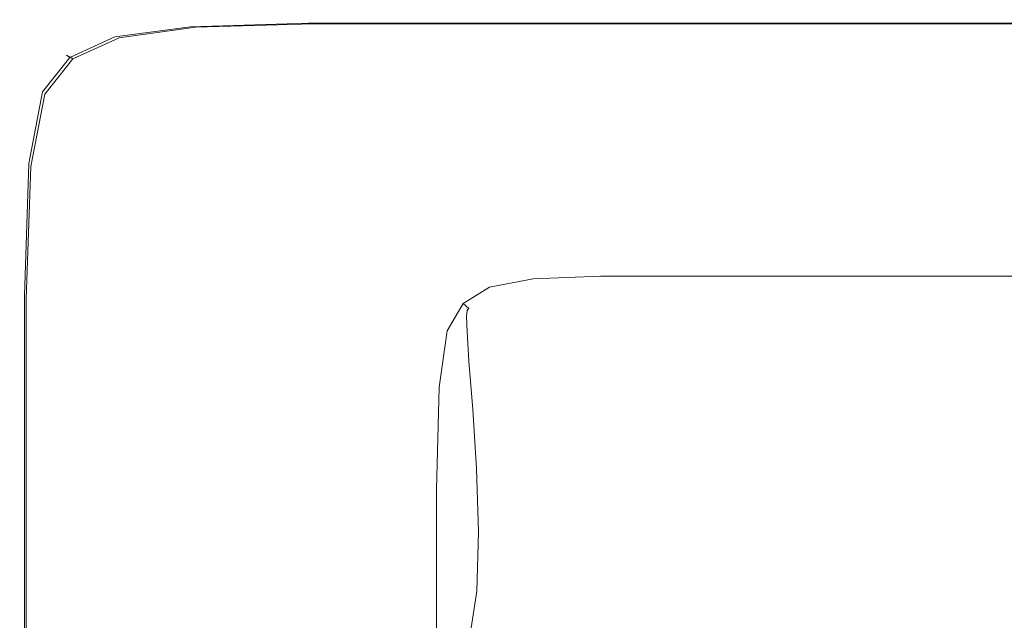
# Model space of a CAD drawing. Extents: x -24 to 66, y -199 to 30.
# Drawn here: x -24 to 1, y 15 to 30 of the extents above; entities that cross this region are included whole.
import ezdxf

# ---------------------------------------------------------------- set-up
doc = ezdxf.new("R2010")
doc.units = 0
doc.header["$LTSCALE"] = 500
doc.header["$MEASUREMENT"] = 0
doc.layers.add('NOVOTERM_CHROM', color=7, linetype='Continuous')

msp = doc.modelspace()

# ---------------------------------------------------------------- linework, layer by layer
at = {"layer": 'NOVOTERM_CHROM', "lineweight": 0}
for points, invisible_edges in [([(-19.502, 29.383, 5.972), (-19.638, 29.484, 5.588), (-21.554, 29.219, 5.588), (-21.405, 29.12, 5.972)], 7), ([(-19.638, 29.484, 5.588), (-19.638, 29.484, 4.98), (-21.554, 29.219, 4.98), (-21.554, 29.219, 5.588)], 15), ([(-19.638, 29.484, 3.054), (-19.638, 29.484, 2.032), (-21.554, 29.219, 2.032), (-21.554, 29.219, 3.054)], 15), ([(-19.638, 29.484, 2.032), (-19.638, 29.484, 1.168), (-21.554, 29.219, 1.168), (-21.554, 29.219, 2.032)], 15), ([(-19.638, 29.484, 3.054), (-21.554, 29.219, 3.054), (-21.554, 29.219, 4.086), (-19.638, 29.484, 4.086)], 15), ([(-19.638, 29.484, 4.086), (-21.554, 29.219, 4.086), (-21.554, 29.219, 4.98), (-19.638, 29.484, 4.98)], 15), ([(-19.627, 29.398, 0.285), (-21.509, 29.141, 0.287), (-21.554, 29.219, 0.609), (-19.638, 29.484, 0.609)], 15), ([(-19.638, 29.484, 0.609), (-21.554, 29.219, 0.609), (-21.554, 29.219, 1.168), (-19.638, 29.484, 1.168)], 15), ([(-19.502, 29.383, 5.972), (-16.568, 29.471, 5.972), (-16.684, 29.572, 5.588), (-19.638, 29.484, 5.588)], 15), ([(-19.638, 29.484, 5.588), (-16.684, 29.572, 5.588), (-16.684, 29.572, 4.98), (-19.638, 29.484, 4.98)], 15), ([(-19.638, 29.484, 3.054), (-19.638, 29.484, 4.086), (-16.684, 29.572, 4.086), (-16.684, 29.572, 3.054)], 15), ([(-19.638, 29.484, 4.086), (-19.638, 29.484, 4.98), (-16.684, 29.572, 4.98), (-16.684, 29.572, 4.086)], 15), ([(-19.638, 29.484, 3.054), (-16.684, 29.572, 3.054), (-16.684, 29.572, 2.032), (-19.638, 29.484, 2.032)], 15), ([(-19.638, 29.484, 2.032), (-16.684, 29.572, 2.032), (-16.684, 29.572, 1.168), (-19.638, 29.484, 1.168)], 15), ([(-19.627, 29.398, 0.285), (-19.638, 29.484, 0.609), (-16.684, 29.572, 0.609), (-16.684, 29.484, 0.285)], 7), ([(-19.638, 29.484, 0.609), (-19.638, 29.484, 1.168), (-16.684, 29.572, 1.168), (-16.684, 29.572, 0.609)], 15), ([(-19.627, 29.398, 0.285), (-16.684, 29.484, 0.285), (-16.684, 29.219, 0.126), (-19.593, 29.141, 0.128)], 15), ([(-19.502, 29.383, 5.972), (-19.093, 29.082, 6.191), (-16.22, 29.169, 6.191), (-16.568, 29.471, 5.972)], 7), ([(-16.568, 29.471, 5.972), (-12.318, 29.471, 5.972), (-12.405, 29.572, 5.588), (-16.684, 29.572, 5.588)], 15), ([(-16.684, 29.572, 5.588), (-12.405, 29.572, 5.588), (-12.405, 29.572, 4.98), (-16.684, 29.572, 4.98)], 15), ([(-16.684, 29.572, 3.054), (-16.684, 29.572, 4.086), (-12.405, 29.572, 4.086), (-12.405, 29.572, 3.054)], 15), ([(-16.684, 29.572, 4.086), (-16.684, 29.572, 4.98), (-12.405, 29.572, 4.98), (-12.405, 29.572, 4.086)], 15), ([(-16.684, 29.572, 3.054), (-12.405, 29.572, 3.054), (-12.405, 29.572, 2.032), (-16.684, 29.572, 2.032)], 15), ([(-16.684, 29.572, 2.032), (-12.405, 29.572, 2.032), (-12.405, 29.572, 1.168), (-16.684, 29.572, 1.168)], 15), ([(-16.684, 29.484, 0.285), (-16.684, 29.572, 0.609), (-12.405, 29.572, 0.609), (-12.405, 29.484, 0.285)], 7), ([(-16.684, 29.572, 0.609), (-16.684, 29.572, 1.168), (-12.405, 29.572, 1.168), (-12.405, 29.572, 0.609)], 15), ([(-16.684, 29.484, 0.285), (-12.405, 29.484, 0.285), (-12.405, 29.219, 0.126), (-16.684, 29.219, 0.126)], 15), ([(-16.568, 29.471, 5.972), (-16.22, 29.169, 6.191), (-12.059, 29.169, 6.191), (-12.318, 29.471, 5.972)], 7), ([(-6.515, 29.484, 0.285), (-12.405, 29.484, 0.285), (-12.405, 29.572, 0.609), (-6.515, 29.572, 0.609)], 15), ([(-6.515, 29.572, 0.609), (-12.405, 29.572, 0.609), (-12.405, 29.572, 1.168), (-6.515, 29.572, 1.168)], 15), ([(-6.515, 29.572, 3.054), (-6.515, 29.572, 2.032), (-12.405, 29.572, 2.032), (-12.405, 29.572, 3.054)], 15), ([(-6.515, 29.572, 2.032), (-6.515, 29.572, 1.168), (-12.405, 29.572, 1.168), (-12.405, 29.572, 2.032)], 15), ([(-6.515, 29.572, 3.054), (-12.405, 29.572, 3.054), (-12.405, 29.572, 4.086), (-6.515, 29.572, 4.086)], 15), ([(-6.515, 29.572, 4.086), (-12.405, 29.572, 4.086), (-12.405, 29.572, 4.98), (-6.515, 29.572, 4.98)], 15), ([(-6.469, 29.471, 5.972), (-6.515, 29.572, 5.588), (-12.405, 29.572, 5.588), (-12.318, 29.471, 5.972)], 7), ([(-6.515, 29.572, 5.588), (-6.515, 29.572, 4.98), (-12.405, 29.572, 4.98), (-12.405, 29.572, 5.588)], 15), ([(-6.515, 29.484, 0.285), (-6.515, 29.219, 0.126), (-12.405, 29.219, 0.126), (-12.405, 29.484, 0.285)], 7), ([(-6.469, 29.471, 5.972), (-12.318, 29.471, 5.972), (-12.059, 29.169, 6.191), (-6.332, 29.169, 6.191)], 15), ([(0.179, 29.484, 0.285), (-6.515, 29.484, 0.285), (-6.515, 29.572, 0.609), (0.179, 29.572, 0.609)], 15), ([(0.179, 29.572, 0.609), (-6.515, 29.572, 0.609), (-6.515, 29.572, 1.168), (0.179, 29.572, 1.168)], 15), ([(0.179, 29.572, 3.054), (0.179, 29.572, 2.032), (-6.515, 29.572, 2.032), (-6.515, 29.572, 3.054)], 15), ([(0.179, 29.572, 2.032), (0.179, 29.572, 1.168), (-6.515, 29.572, 1.168), (-6.515, 29.572, 2.032)], 15), ([(0.179, 29.572, 3.054), (-6.515, 29.572, 3.054), (-6.515, 29.572, 4.086), (0.179, 29.572, 4.086)], 15), ([(0.179, 29.572, 4.086), (-6.515, 29.572, 4.086), (-6.515, 29.572, 4.98), (0.179, 29.572, 4.98)], 15), ([(0.178, 29.471, 5.972), (0.179, 29.572, 5.588), (-6.515, 29.572, 5.588), (-6.469, 29.471, 5.972)], 7), ([(0.179, 29.572, 5.588), (0.179, 29.572, 4.98), (-6.515, 29.572, 4.98), (-6.515, 29.572, 5.588)], 15), ([(0.179, 29.484, 0.285), (0.179, 29.219, 0.126), (-6.515, 29.219, 0.126), (-6.515, 29.484, 0.285)], 7), ([(0.178, 29.471, 5.972), (-6.469, 29.471, 5.972), (-6.332, 29.169, 6.191), (0.178, 29.169, 6.191)], 15), ([(0.178, 29.471, 5.972), (6.823, 29.471, 5.972), (6.87, 29.572, 5.588), (0.179, 29.572, 5.588)], 15), ([(0.178, 29.471, 5.972), (0.178, 29.169, 6.191), (6.684, 29.169, 6.191), (6.823, 29.471, 5.972)], 7), ([(0.179, 29.484, 0.285), (0.179, 29.572, 0.609), (6.87, 29.572, 0.609), (6.87, 29.484, 0.285)], 7), ([(0.179, 29.572, 0.609), (0.179, 29.572, 1.168), (6.87, 29.572, 1.168), (6.87, 29.572, 0.609)], 15), ([(0.179, 29.572, 3.054), (0.179, 29.572, 4.086), (6.87, 29.572, 4.086), (6.87, 29.572, 3.054)], 15), ([(0.179, 29.572, 4.086), (0.179, 29.572, 4.98), (6.87, 29.572, 4.98), (6.87, 29.572, 4.086)], 15), ([(0.179, 29.572, 3.054), (6.87, 29.572, 3.054), (6.87, 29.572, 2.032), (0.179, 29.572, 2.032)], 15), ([(0.179, 29.572, 2.032), (6.87, 29.572, 2.032), (6.87, 29.572, 1.168), (0.179, 29.572, 1.168)], 15), ([(0.179, 29.572, 5.588), (6.87, 29.572, 5.588), (6.87, 29.572, 4.98), (0.179, 29.572, 4.98)], 15), ([(0.179, 29.484, 0.285), (6.87, 29.484, 0.285), (6.87, 29.219, 0.126), (0.179, 29.219, 0.126)], 15), ([(-21.405, 29.12, 5.972), (-21.554, 29.219, 5.588), (-22.718, 28.689, 5.588), (-22.561, 28.592, 5.972)], 7), ([(-21.554, 29.219, 5.588), (-21.554, 29.219, 4.98), (-22.718, 28.689, 4.98), (-22.718, 28.689, 5.588)], 15), ([(-21.554, 29.219, 3.054), (-21.554, 29.219, 2.032), (-22.718, 28.689, 2.032), (-22.718, 28.689, 3.054)], 15), ([(-21.554, 29.219, 2.032), (-21.554, 29.219, 1.168), (-22.718, 28.689, 1.168), (-22.718, 28.689, 2.032)], 15), ([(-21.554, 29.219, 3.054), (-22.718, 28.689, 3.054), (-22.718, 28.689, 4.086), (-21.554, 29.219, 4.086)], 15), ([(-21.554, 29.219, 4.086), (-22.718, 28.689, 4.086), (-22.718, 28.689, 4.98), (-21.554, 29.219, 4.98)], 15), ([(-21.509, 29.141, 0.287), (-22.636, 28.627, 0.289), (-22.718, 28.689, 0.609), (-21.554, 29.219, 0.609)], 15), ([(-21.554, 29.219, 0.609), (-22.718, 28.689, 0.609), (-22.718, 28.689, 1.168), (-21.554, 29.219, 1.168)], 15), ([(-19.627, 29.398, 0.285), (-19.593, 29.141, 0.128), (-21.373, 28.905, 0.136), (-21.509, 29.141, 0.287)], 7), ([(-19.502, 29.383, 5.972), (-21.405, 29.12, 5.972), (-20.956, 28.821, 6.191), (-19.093, 29.082, 6.191)], 15), ([(-19.593, 29.141, 0.128), (-16.684, 29.219, 0.126), (-16.684, 28.689, 0.062), (-19.57, 28.627, 0.067)], 15), ([(-16.684, 29.219, 0.126), (-12.405, 29.219, 0.126), (-12.405, 28.689, 0.062), (-16.684, 28.689, 0.062)], 15), ([(-6.515, 29.219, 0.126), (-6.515, 28.689, 0.062), (-12.405, 28.689, 0.062), (-12.405, 29.219, 0.126)], 15), ([(0.179, 29.219, 0.126), (0.179, 28.689, 0.062), (-6.515, 28.689, 0.062), (-6.515, 29.219, 0.126)], 15), ([(0.179, 29.219, 0.126), (6.87, 29.219, 0.126), (6.87, 28.689, 0.062), (0.179, 28.689, 0.062)], 15), ([(-21.509, 29.141, 0.287), (-21.373, 28.905, 0.136), (-22.388, 28.439, 0.141), (-22.636, 28.627, 0.289)], 7), ([(-21.405, 29.12, 5.972), (-22.561, 28.592, 5.972), (-22.088, 28.299, 6.191), (-20.956, 28.821, 6.191)], 15), ([(-19.593, 29.141, 0.128), (-19.57, 28.627, 0.067), (-21.283, 28.439, 0.08), (-21.373, 28.905, 0.136)], 15), ([(-19.093, 29.082, 6.191), (-20.956, 28.821, 6.191), (-20.058, 28.224, 6.304), (-18.274, 28.48, 6.304)], 15), ([(-19.093, 29.082, 6.191), (-18.274, 28.48, 6.304), (-15.524, 28.565, 6.304), (-16.22, 29.169, 6.191)], 15), ([(-16.22, 29.169, 6.191), (-15.524, 28.565, 6.304), (-11.54, 28.565, 6.304), (-12.059, 29.169, 6.191)], 15), ([(-6.332, 29.169, 6.191), (-12.059, 29.169, 6.191), (-11.54, 28.565, 6.304), (-6.056, 28.565, 6.304)], 15), ([(0.178, 29.169, 6.191), (-6.332, 29.169, 6.191), (-6.056, 28.565, 6.304), (0.176, 28.565, 6.304)], 15), ([(0.178, 29.169, 6.191), (0.176, 28.565, 6.304), (6.406, 28.565, 6.304), (6.684, 29.169, 6.191)], 15), ([(-21.373, 28.905, 0.136), (-21.283, 28.439, 0.08), (-22.054, 28.186, 0.099), (-22.388, 28.439, 0.141)], 15), ([(-20.956, 28.821, 6.191), (-22.088, 28.299, 6.191), (-21.142, 27.713, 6.304), (-20.058, 28.224, 6.304)], 15), ([(-23.254, 27.712, 5.972), (-22.561, 28.592, 5.972), (-22.718, 28.689, 5.588), (-23.417, 27.806, 5.588)], 13), ([(-23.417, 27.806, 5.588), (-22.718, 28.689, 5.588), (-22.718, 28.689, 4.98), (-23.417, 27.806, 4.98)], 13), ([(-23.417, 27.806, 3.054), (-23.417, 27.806, 4.086), (-22.718, 28.689, 4.086), (-22.718, 28.689, 3.054)], 11), ([(-23.417, 27.806, 4.086), (-23.417, 27.806, 4.98), (-22.718, 28.689, 4.98), (-22.718, 28.689, 4.086)], 11), ([(-23.417, 27.806, 3.054), (-22.718, 28.689, 3.054), (-22.718, 28.689, 2.032), (-23.417, 27.806, 2.032)], 13), ([(-23.417, 27.806, 2.032), (-22.718, 28.689, 2.032), (-22.718, 28.689, 1.168), (-23.417, 27.806, 1.168)], 13), ([(-23.313, 27.772, 0.287), (-23.417, 27.806, 0.609), (-22.718, 28.689, 0.609), (-22.636, 28.627, 0.289)], 3), ([(-23.417, 27.806, 0.609), (-23.417, 27.806, 1.168), (-22.718, 28.689, 1.168), (-22.718, 28.689, 0.609)], 11), ([(-23.313, 27.772, 0.287), (-22.636, 28.627, 0.289), (-22.388, 28.439, 0.141), (-23.003, 27.669, 0.136)], 15), ([(-23.254, 27.712, 5.972), (-22.767, 27.429, 6.191), (-22.088, 28.299, 6.191), (-22.561, 28.592, 5.972)], 7), ([(-19.593, 27.772, 0.03), (-21.373, 27.669, 0.047), (-21.283, 28.439, 0.08), (-19.57, 28.627, 0.067)], 15), ([(-16.911, 27.475, 6.372), (-18.274, 28.48, 6.304), (-20.058, 28.224, 6.304), (-18.563, 27.229, 6.372)], 15), ([(-19.593, 27.772, 0.03), (-19.57, 28.627, 0.067), (-16.684, 28.689, 0.062), (-16.684, 27.806, 0.024)], 15), ([(-16.911, 27.475, 6.372), (-14.364, 27.557, 6.372), (-15.524, 28.565, 6.304), (-18.274, 28.48, 6.304)], 15), ([(-16.684, 27.806, 0.024), (-16.684, 28.689, 0.062), (-12.405, 28.689, 0.062), (-12.405, 27.806, 0.024)], 15), ([(-14.364, 27.557, 6.372), (-10.675, 27.557, 6.372), (-11.54, 28.565, 6.304), (-15.524, 28.565, 6.304)], 15), ([(-6.515, 27.806, 0.024), (-12.405, 27.806, 0.024), (-12.405, 28.689, 0.062), (-6.515, 28.689, 0.062)], 15), ([(-5.598, 27.557, 6.372), (-6.056, 28.565, 6.304), (-11.54, 28.565, 6.304), (-10.675, 27.557, 6.372)], 15), ([(0.179, 27.806, 0.024), (-6.515, 27.806, 0.024), (-6.515, 28.689, 0.062), (0.179, 28.689, 0.062)], 15), ([(0.173, 27.557, 6.372), (0.176, 28.565, 6.304), (-6.056, 28.565, 6.304), (-5.598, 27.557, 6.372)], 15), ([(0.173, 27.557, 6.372), (5.941, 27.557, 6.372), (6.406, 28.565, 6.304), (0.176, 28.565, 6.304)], 15), ([(0.179, 27.806, 0.024), (0.179, 28.689, 0.062), (6.87, 28.689, 0.062), (6.87, 27.806, 0.024)], 15), ([(-23.003, 27.669, 0.136), (-22.388, 28.439, 0.141), (-22.054, 28.186, 0.099), (-22.388, 27.6, 0.08)], 15), ([(-22.767, 27.429, 6.191), (-21.793, 26.862, 6.304), (-21.142, 27.713, 6.304), (-22.088, 28.299, 6.191)], 15), ([(-21.373, 27.669, 0.047), (-22.388, 27.6, 0.08), (-22.054, 28.186, 0.099), (-21.283, 28.439, 0.08)], 15), ([(-18.563, 27.229, 6.372), (-20.058, 28.224, 6.304), (-21.142, 27.713, 6.304), (-19.566, 26.737, 6.372)], 15), ([(-23.601, 25.91, 5.972), (-23.254, 27.712, 5.972), (-23.417, 27.806, 5.588), (-23.766, 25.998, 5.588)], 15), ([(-23.766, 25.998, 5.588), (-23.417, 27.806, 5.588), (-23.417, 27.806, 4.98), (-23.766, 25.998, 4.98)], 15), ([(-23.766, 25.998, 3.054), (-23.766, 25.998, 4.086), (-23.417, 27.806, 4.086), (-23.417, 27.806, 3.054)], 15), ([(-23.766, 25.998, 4.086), (-23.766, 25.998, 4.98), (-23.417, 27.806, 4.98), (-23.417, 27.806, 4.086)], 15), ([(-23.766, 25.998, 3.054), (-23.417, 27.806, 3.054), (-23.417, 27.806, 2.032), (-23.766, 25.998, 2.032)], 15), ([(-23.766, 25.998, 2.032), (-23.417, 27.806, 2.032), (-23.417, 27.806, 1.168), (-23.766, 25.998, 1.168)], 15), ([(-23.653, 25.989, 0.285), (-23.766, 25.998, 0.609), (-23.417, 27.806, 0.609), (-23.313, 27.772, 0.287)], 7), ([(-23.766, 25.998, 0.609), (-23.766, 25.998, 1.168), (-23.417, 27.806, 1.168), (-23.417, 27.806, 0.609)], 15), ([(-23.653, 25.989, 0.285), (-23.313, 27.772, 0.287), (-23.003, 27.669, 0.136), (-23.313, 25.964, 0.128)], 15), ([(-19.627, 25.989, 0.011), (-21.509, 25.964, 0.03), (-21.373, 27.669, 0.047), (-19.593, 27.772, 0.03)], 15), ([(-19.627, 25.989, 0.011), (-19.593, 27.772, 0.03), (-16.684, 27.806, 0.024), (-16.684, 25.998, 0.005)], 15), ([(-16.684, 25.998, 0.005), (-16.684, 27.806, 0.024), (-12.405, 27.806, 0.024), (-12.405, 25.998, 0.005)], 15), ([(-6.515, 25.998, 0.005), (-12.405, 25.998, 0.005), (-12.405, 27.806, 0.024), (-6.515, 27.806, 0.024)], 15), ([(0.179, 25.998, 0.005), (-6.515, 25.998, 0.005), (-6.515, 27.806, 0.024), (0.179, 27.806, 0.024)], 15), ([(0.179, 25.998, 0.005), (0.179, 27.806, 0.024), (6.87, 27.806, 0.024), (6.87, 25.998, 0.005)], 15), ([(-23.601, 25.91, 5.972), (-23.107, 25.646, 6.191), (-22.767, 27.429, 6.191), (-23.254, 27.712, 5.972)], 7), ([(-23.313, 25.964, 0.128), (-23.003, 27.669, 0.136), (-22.388, 27.6, 0.08), (-22.636, 25.946, 0.067)], 15), ([(-21.509, 25.964, 0.03), (-22.636, 25.946, 0.067), (-22.388, 27.6, 0.08), (-21.373, 27.669, 0.047)], 15), ([(-20.168, 25.918, 6.372), (-19.566, 26.737, 6.372), (-21.142, 27.713, 6.304), (-21.793, 26.862, 6.304)], 15), ([(-15.276, 26.269, 6.424), (-12.973, 26.347, 6.424), (-14.364, 27.557, 6.372), (-16.911, 27.475, 6.372)], 15), ([(-12.973, 26.347, 6.424), (-9.638, 26.347, 6.424), (-10.675, 27.557, 6.372), (-14.364, 27.557, 6.372)], 15), ([(-5.048, 26.347, 6.424), (-5.598, 27.557, 6.372), (-10.675, 27.557, 6.372), (-9.638, 26.347, 6.424)], 15), ([(0.17, 26.347, 6.424), (0.173, 27.557, 6.372), (-5.598, 27.557, 6.372), (-5.048, 26.347, 6.424)], 15), ([(0.17, 26.347, 6.424), (5.385, 26.347, 6.424), (5.941, 27.557, 6.372), (0.173, 27.557, 6.372)], 15), ([(-23.107, 25.646, 6.191), (-22.118, 25.118, 6.304), (-21.793, 26.862, 6.304), (-22.767, 27.429, 6.191)], 15), ([(-15.276, 26.269, 6.424), (-16.911, 27.475, 6.372), (-18.563, 27.229, 6.372), (-16.769, 26.034, 6.424)], 15), ([(-16.769, 26.034, 6.424), (-18.563, 27.229, 6.372), (-19.566, 26.737, 6.372), (-17.676, 25.565, 6.424)], 15), ([(-20.469, 24.238, 6.372), (-20.168, 25.918, 6.372), (-21.793, 26.862, 6.304), (-22.118, 25.118, 6.304)], 15), ([(-18.221, 24.783, 6.424), (-17.676, 25.565, 6.424), (-19.566, 26.737, 6.372), (-20.168, 25.918, 6.372)], 15), ([(-15.276, 26.269, 6.424), (-16.769, 26.034, 6.424), (-14.977, 24.836, 6.489), (-13.642, 25.059, 6.489)], 15), ([(-15.276, 26.269, 6.424), (-13.642, 25.059, 6.489), (-11.584, 25.134, 6.489), (-12.973, 26.347, 6.424)], 15), ([(-12.973, 26.347, 6.424), (-11.584, 25.134, 6.489), (-8.602, 25.134, 6.489), (-9.638, 26.347, 6.424)], 15), ([(-5.048, 26.347, 6.424), (-9.638, 26.347, 6.424), (-8.602, 25.134, 6.489), (-4.498, 25.134, 6.489)], 15), ([(0.17, 26.347, 6.424), (-5.048, 26.347, 6.424), (-4.498, 25.134, 6.489), (0.166, 25.134, 6.489)], 15), ([(0.17, 26.347, 6.424), (0.166, 25.134, 6.489), (4.829, 25.134, 6.489), (5.385, 26.347, 6.424)], 15), ([(-16.769, 26.034, 6.424), (-17.676, 25.565, 6.424), (-15.788, 24.39, 6.489), (-14.977, 24.836, 6.489)], 15), ([(-23.601, 25.91, 5.972), (-23.766, 25.998, 5.588), (-23.882, 22.692, 5.588), (-23.717, 22.615, 5.972)], 7), ([(-23.766, 25.998, 5.588), (-23.766, 25.998, 4.98), (-23.882, 22.692, 4.98), (-23.882, 22.692, 5.588)], 15), ([(-23.766, 25.998, 3.054), (-23.766, 25.998, 2.032), (-23.882, 22.692, 2.032), (-23.882, 22.692, 3.054)], 15), ([(-23.766, 25.998, 2.032), (-23.766, 25.998, 1.168), (-23.882, 22.692, 1.168), (-23.882, 22.692, 2.032)], 15), ([(-23.766, 25.998, 3.054), (-23.882, 22.692, 3.054), (-23.882, 22.692, 4.086), (-23.766, 25.998, 4.086)], 15), ([(-23.766, 25.998, 4.086), (-23.882, 22.692, 4.086), (-23.882, 22.692, 4.98), (-23.766, 25.998, 4.98)], 15), ([(-23.653, 25.989, 0.285), (-23.766, 22.692, 0.285), (-23.882, 22.692, 0.609), (-23.766, 25.998, 0.609)], 15), ([(-23.766, 25.998, 0.609), (-23.882, 22.692, 0.609), (-23.882, 22.692, 1.168), (-23.766, 25.998, 1.168)], 15), ([(-23.653, 25.989, 0.285), (-23.313, 25.964, 0.128), (-23.417, 22.692, 0.126), (-23.766, 22.692, 0.285)], 7), ([(-23.601, 25.91, 5.972), (-23.717, 22.615, 5.972), (-23.22, 22.387, 6.191), (-23.107, 25.646, 6.191)], 15), ([(-23.313, 25.964, 0.128), (-22.636, 25.946, 0.067), (-22.718, 22.692, 0.062), (-23.417, 22.692, 0.126)], 15), ([(-21.509, 25.964, 0.03), (-21.554, 22.692, 0.024), (-22.718, 22.692, 0.062), (-22.636, 25.946, 0.067)], 15), ([(-19.627, 25.989, 0.011), (-19.638, 22.692, 0.005), (-21.554, 22.692, 0.024), (-21.509, 25.964, 0.03)], 15), ([(-18.493, 23.181, 6.424), (-18.221, 24.783, 6.424), (-20.168, 25.918, 6.372), (-20.469, 24.238, 6.372)], 15), ([(-19.627, 25.989, 0.011), (-16.684, 25.998, 0.005), (-16.684, 22.692, -0.001), (-19.638, 22.692, 0.005)], 15), ([(-16.684, 25.998, 0.005), (-12.405, 25.998, 0.005), (-12.405, 22.692, -0.001), (-16.684, 22.692, -0.001)], 15), ([(-6.515, 25.998, 0.005), (-6.515, 22.692, -0.001), (-12.405, 22.692, -0.001), (-12.405, 25.998, 0.005)], 15), ([(0.179, 25.998, 0.005), (0.179, 22.692, -0.001), (-6.515, 22.692, -0.001), (-6.515, 25.998, 0.005)], 15), ([(0.179, 25.998, 0.005), (6.87, 25.998, 0.005), (6.87, 22.692, -0.001), (0.179, 22.692, -0.001)], 15), ([(-23.107, 25.646, 6.191), (-23.22, 22.387, 6.191), (-22.226, 21.93, 6.304), (-22.118, 25.118, 6.304)], 15), ([(-18.221, 24.783, 6.424), (-16.275, 23.645, 6.489), (-15.788, 24.39, 6.489), (-17.676, 25.565, 6.424)], 15), ([(-20.469, 24.238, 6.372), (-22.118, 25.118, 6.304), (-22.226, 21.93, 6.304), (-20.57, 21.168, 6.372)], 15), ([(-13.642, 25.059, 6.489), (-14.977, 24.836, 6.489), (-13.488, 23.832, 6.598), (-12.284, 24.046, 6.598)], 15), ([(-13.642, 25.059, 6.489), (-12.284, 24.046, 6.598), (-10.429, 24.117, 6.598), (-11.584, 25.134, 6.489)], 15), ([(-11.584, 25.134, 6.489), (-10.429, 24.117, 6.598), (-7.741, 24.117, 6.598), (-8.602, 25.134, 6.489)], 15), ([(-4.498, 25.134, 6.489), (-8.602, 25.134, 6.489), (-7.741, 24.117, 6.598), (-4.041, 24.117, 6.598)], 15), ([(0.166, 25.134, 6.489), (-4.498, 25.134, 6.489), (-4.041, 24.117, 6.598), (0.163, 24.117, 6.598)], 15), ([(0.166, 25.134, 6.489), (0.163, 24.117, 6.598), (4.366, 24.117, 6.598), (4.829, 25.134, 6.489)], 15), ([(-14.977, 24.836, 6.489), (-15.788, 24.39, 6.489), (-14.219, 23.405, 6.598), (-13.488, 23.832, 6.598)], 15), ([(-18.493, 23.181, 6.424), (-16.518, 22.121, 6.489), (-16.275, 23.645, 6.489), (-18.221, 24.783, 6.424)], 15), ([(-16.275, 23.645, 6.489), (-14.658, 22.693, 6.598), (-14.219, 23.405, 6.598), (-15.788, 24.39, 6.489)], 15), ([(-18.493, 23.181, 6.424), (-20.469, 24.238, 6.372), (-20.57, 21.168, 6.372), (-18.584, 20.252, 6.424)], 15), ([(-11.476, 23.429, 6.779), (-9.741, 23.498, 6.779), (-10.429, 24.117, 6.598), (-12.284, 24.046, 6.598)], 15), ([(-9.741, 23.498, 6.779), (-7.228, 23.498, 6.779), (-7.741, 24.117, 6.598), (-10.429, 24.117, 6.598)], 15), ([(-3.769, 23.498, 6.779), (-4.041, 24.117, 6.598), (-7.741, 24.117, 6.598), (-7.228, 23.498, 6.779)], 15), ([(0.162, 23.498, 6.779), (0.163, 24.117, 6.598), (-4.041, 24.117, 6.598), (-3.769, 23.498, 6.779)], 15), ([(0.162, 23.498, 6.779), (4.091, 23.498, 6.779), (4.366, 24.117, 6.598), (0.163, 24.117, 6.598)], 15), ([(-12.601, 23.221, 6.779), (-13.488, 23.832, 6.598), (-14.219, 23.405, 6.598), (-13.285, 22.805, 6.779)], 15), ([(-11.476, 23.429, 6.779), (-12.284, 24.046, 6.598), (-13.488, 23.832, 6.598), (-12.601, 23.221, 6.779)], 15), ([(-16.518, 22.121, 6.489), (-14.877, 21.233, 6.598), (-14.658, 22.693, 6.598), (-16.275, 23.645, 6.489)], 15), ([(-13.695, 22.112, 6.779), (-13.285, 22.805, 6.779), (-14.219, 23.405, 6.598), (-14.658, 22.693, 6.598)], 15), ([(-11.08, 23.108, 7.02), (-11.476, 23.429, 6.779), (-12.601, 23.221, 6.779), (-12.167, 22.903, 7.02)], 7), ([(-11.08, 23.108, 7.02), (-9.404, 23.176, 7.02), (-9.741, 23.498, 6.779), (-11.476, 23.429, 6.779)], 14), ([(-9.404, 23.176, 7.02), (-6.977, 23.176, 7.02), (-7.228, 23.498, 6.779), (-9.741, 23.498, 6.779)], 14), ([(-3.636, 23.176, 7.02), (-3.769, 23.498, 6.779), (-7.228, 23.498, 6.779), (-6.977, 23.176, 7.02)], 7), ([(0.161, 23.176, 7.02), (0.162, 23.498, 6.779), (-3.769, 23.498, 6.779), (-3.636, 23.176, 7.02)], 7), ([(0.161, 23.176, 7.02), (3.956, 23.176, 7.02), (4.091, 23.498, 6.779), (0.162, 23.498, 6.779)], 14), ([(-18.493, 23.181, 6.424), (-18.584, 20.252, 6.424), (-16.6, 19.334, 6.489), (-16.518, 22.121, 6.489)], 15), ([(-12.167, 22.903, 7.02), (-12.601, 23.221, 6.779), (-13.285, 22.805, 6.779), (-12.827, 22.493, 7.02)], 7), ([(-11.08, 23.108, 7.02), (-12.167, 22.903, 7.02), (-12.034, 22.78, 7.309), (-10.959, 22.984, 7.309)], 15), ([(-11.08, 23.108, 7.02), (-10.959, 22.984, 7.309), (-9.301, 23.052, 7.309), (-9.404, 23.176, 7.02)], 15), ([(-9.404, 23.176, 7.02), (-9.301, 23.052, 7.309), (-6.9, 23.052, 7.309), (-6.977, 23.176, 7.02)], 15), ([(-3.636, 23.176, 7.02), (-6.977, 23.176, 7.02), (-6.9, 23.052, 7.309), (-3.595, 23.052, 7.309)], 15), ([(0.161, 23.176, 7.02), (-3.636, 23.176, 7.02), (-3.595, 23.052, 7.309), (0.161, 23.052, 7.309)], 15), ([(0.161, 23.176, 7.02), (0.161, 23.052, 7.309), (3.915, 23.052, 7.309), (3.956, 23.176, 7.02)], 15), ([(-12.167, 22.903, 7.02), (-12.827, 22.493, 7.02), (-12.687, 22.373, 7.309), (-12.034, 22.78, 7.309)], 13), ([(-11.004, 22.778, 9.501), (-10.995, 22.929, 7.979), (-12.073, 22.726, 7.979), (-12.084, 22.577, 9.501)], 15), ([(-10.995, 22.929, 7.979), (-10.976, 22.957, 7.633), (-12.053, 22.754, 7.633), (-12.073, 22.726, 7.979)], 15), ([(-10.959, 22.984, 7.309), (-12.034, 22.78, 7.309), (-12.053, 22.754, 7.633), (-10.976, 22.957, 7.633)], 15), ([(-11.004, 22.778, 9.501), (-9.34, 22.846, 9.501), (-9.332, 22.997, 7.979), (-10.995, 22.929, 7.979)], 15), ([(-11.004, 22.778, 9.501), (-10.994, 22.385, 13.348), (-9.331, 22.451, 13.348), (-9.34, 22.846, 9.501)], 15), ([(-10.995, 22.929, 7.979), (-9.332, 22.997, 7.979), (-9.316, 23.025, 7.633), (-10.976, 22.957, 7.633)], 15), ([(-10.959, 22.984, 7.309), (-10.976, 22.957, 7.633), (-9.316, 23.025, 7.633), (-9.301, 23.052, 7.309)], 15), ([(-9.34, 22.846, 9.501), (-6.929, 22.846, 9.501), (-6.923, 22.997, 7.979), (-9.332, 22.997, 7.979)], 15), ([(-9.34, 22.846, 9.501), (-9.331, 22.451, 13.348), (-6.922, 22.451, 13.348), (-6.929, 22.846, 9.501)], 15), ([(-9.332, 22.997, 7.979), (-6.923, 22.997, 7.979), (-6.911, 23.025, 7.633), (-9.316, 23.025, 7.633)], 15), ([(-9.301, 23.052, 7.309), (-9.316, 23.025, 7.633), (-6.911, 23.025, 7.633), (-6.9, 23.052, 7.309)], 15), ([(-3.611, 22.846, 9.501), (-3.608, 22.997, 7.979), (-6.923, 22.997, 7.979), (-6.929, 22.846, 9.501)], 15), ([(-3.611, 22.846, 9.501), (-6.929, 22.846, 9.501), (-6.922, 22.451, 13.348), (-3.607, 22.451, 13.348)], 15), ([(-3.608, 22.997, 7.979), (-3.601, 23.025, 7.633), (-6.911, 23.025, 7.633), (-6.923, 22.997, 7.979)], 15), ([(-3.595, 23.052, 7.309), (-6.9, 23.052, 7.309), (-6.911, 23.025, 7.633), (-3.601, 23.025, 7.633)], 15), ([(0.161, 22.846, 9.501), (0.161, 22.997, 7.979), (-3.608, 22.997, 7.979), (-3.611, 22.846, 9.501)], 15), ([(0.161, 22.846, 9.501), (-3.611, 22.846, 9.501), (-3.607, 22.451, 13.348), (0.161, 22.451, 13.348)], 15), ([(0.161, 22.997, 7.979), (0.161, 23.025, 7.633), (-3.601, 23.025, 7.633), (-3.608, 22.997, 7.979)], 15), ([(0.161, 23.052, 7.309), (-3.595, 23.052, 7.309), (-3.601, 23.025, 7.633), (0.161, 23.025, 7.633)], 15), ([(0.161, 23.052, 7.309), (0.161, 23.025, 7.633), (3.921, 23.025, 7.633), (3.915, 23.052, 7.309)], 15), ([(0.161, 22.997, 7.979), (3.927, 22.997, 7.979), (3.921, 23.025, 7.633), (0.161, 23.025, 7.633)], 15), ([(0.161, 22.846, 9.501), (3.931, 22.846, 9.501), (3.927, 22.997, 7.979), (0.161, 22.997, 7.979)], 15), ([(0.161, 22.846, 9.501), (0.161, 22.451, 13.348), (3.927, 22.451, 13.348), (3.931, 22.846, 9.501)], 15), ([(-23.717, 22.615, 5.972), (-23.882, 22.692, 5.588), (-23.882, 17.315, 5.588), (-23.717, 17.258, 5.972)], 7), ([(-23.882, 22.692, 5.588), (-23.882, 22.692, 4.98), (-23.882, 17.315, 4.98), (-23.882, 17.315, 5.588)], 15), ([(-23.882, 22.692, 3.054), (-23.882, 22.692, 2.032), (-23.882, 17.315, 2.032), (-23.882, 17.315, 3.054)], 15), ([(-23.882, 22.692, 2.032), (-23.882, 22.692, 1.168), (-23.882, 17.315, 1.168), (-23.882, 17.315, 2.032)], 15), ([(-23.882, 22.692, 3.054), (-23.882, 17.315, 3.054), (-23.882, 17.315, 4.086), (-23.882, 22.692, 4.086)], 15), ([(-23.882, 22.692, 4.086), (-23.882, 17.315, 4.086), (-23.882, 17.315, 4.98), (-23.882, 22.692, 4.98)], 15), ([(-23.766, 22.692, 0.285), (-23.766, 17.315, 0.285), (-23.882, 17.315, 0.609), (-23.882, 22.692, 0.609)], 15), ([(-23.882, 22.692, 0.609), (-23.882, 17.315, 0.609), (-23.882, 17.315, 1.168), (-23.882, 22.692, 1.168)], 15), ([(-23.766, 22.692, 0.285), (-23.417, 22.692, 0.126), (-23.417, 17.315, 0.126), (-23.766, 17.315, 0.285)], 7), ([(-23.717, 22.615, 5.972), (-23.717, 17.258, 5.972), (-23.22, 17.087, 6.191), (-23.22, 22.387, 6.191)], 15), ([(-23.417, 22.692, 0.126), (-22.718, 22.692, 0.062), (-22.718, 17.315, 0.062), (-23.417, 17.315, 0.126)], 15), ([(-21.554, 22.692, 0.024), (-21.554, 17.315, 0.024), (-22.718, 17.315, 0.062), (-22.718, 22.692, 0.062)], 15), ([(-19.638, 22.692, 0.005), (-19.638, 17.315, 0.005), (-21.554, 17.315, 0.024), (-21.554, 22.692, 0.024)], 15), ([(-19.638, 22.692, 0.005), (-16.684, 22.692, -0.001), (-16.684, 17.315, -0.001), (-19.638, 17.315, 0.005)], 15), ([(-16.684, 22.692, -0.001), (-12.405, 22.692, -0.001), (-12.405, 17.315, -0.001), (-16.684, 17.315, -0.001)], 15), ([(-13.9, 20.692, 6.779), (-13.695, 22.112, 6.779), (-14.658, 22.693, 6.598), (-14.877, 21.233, 6.598)], 15), ([(-13.223, 21.81, 7.02), (-12.827, 22.493, 7.02), (-13.285, 22.805, 6.779), (-13.695, 22.112, 6.779)], 14), ([(-12.084, 22.577, 9.501), (-12.073, 22.726, 7.979), (-12.729, 22.319, 7.979), (-12.739, 22.173, 9.501)], 15), ([(-12.073, 22.726, 7.979), (-12.053, 22.754, 7.633), (-12.707, 22.347, 7.633), (-12.729, 22.319, 7.979)], 15), ([(-12.034, 22.78, 7.309), (-12.687, 22.373, 7.309), (-12.707, 22.347, 7.633), (-12.053, 22.754, 7.633)], 13), ([(-6.515, 22.692, -0.001), (-6.515, 17.315, -0.001), (-12.405, 17.315, -0.001), (-12.405, 22.692, -0.001)], 15), ([(-11.004, 22.778, 9.501), (-12.084, 22.577, 9.501), (-12.072, 22.187, 13.348), (-10.994, 22.385, 13.348)], 15), ([(0.179, 22.692, -0.001), (0.179, 17.315, -0.001), (-6.515, 17.315, -0.001), (-6.515, 22.692, -0.001)], 15), ([(0.179, 22.692, -0.001), (6.87, 22.692, -0.001), (6.87, 17.315, -0.001), (0.179, 17.315, -0.001)], 15), ([(-23.22, 22.387, 6.191), (-23.22, 17.087, 6.191), (-22.226, 16.745, 6.304), (-22.226, 21.93, 6.304)], 15), ([(-13.223, 21.81, 7.02), (-13.079, 21.693, 7.309), (-12.687, 22.373, 7.309), (-12.827, 22.493, 7.02)], 15), ([(-13.122, 21.642, 7.979), (-12.729, 22.319, 7.979), (-12.707, 22.347, 7.633), (-13.1, 21.669, 7.633)], 13), ([(-13.079, 21.693, 7.309), (-13.1, 21.669, 7.633), (-12.707, 22.347, 7.633), (-12.687, 22.373, 7.309)], 15), ([(-12.084, 22.577, 9.501), (-12.739, 22.173, 9.501), (-12.728, 21.791, 13.348), (-12.072, 22.187, 13.348)], 15), ([(-10.994, 22.385, 13.348), (-12.072, 22.187, 13.348), (-12.028, 21.439, 20.673), (-10.953, 21.63, 20.673)], 15), ([(-10.994, 22.385, 13.348), (-10.953, 21.63, 20.673), (-9.296, 21.693, 20.673), (-9.331, 22.451, 13.348)], 15), ([(-9.331, 22.451, 13.348), (-9.296, 21.693, 20.673), (-6.897, 21.693, 20.673), (-6.922, 22.451, 13.348)], 15), ([(-3.607, 22.451, 13.348), (-6.922, 22.451, 13.348), (-6.897, 21.693, 20.673), (-3.593, 21.693, 20.673)], 15), ([(0.161, 22.451, 13.348), (-3.607, 22.451, 13.348), (-3.593, 21.693, 20.673), (0.161, 21.693, 20.673)], 15), ([(0.161, 22.451, 13.348), (0.161, 21.693, 20.673), (3.914, 21.693, 20.673), (3.927, 22.451, 13.348)], 15), ([(-16.518, 22.121, 6.489), (-16.6, 19.334, 6.489), (-14.95, 18.565, 6.598), (-14.877, 21.233, 6.598)], 15), ([(-13.421, 20.411, 7.02), (-13.223, 21.81, 7.02), (-13.695, 22.112, 6.779), (-13.9, 20.692, 6.779)], 14), ([(-13.133, 21.5, 9.501), (-12.739, 22.173, 9.501), (-12.729, 22.319, 7.979), (-13.122, 21.642, 7.979)], 13), ([(-13.133, 21.5, 9.501), (-13.121, 21.131, 13.348), (-12.728, 21.791, 13.348), (-12.739, 22.173, 9.501)], 11), ([(-12.072, 22.187, 13.348), (-12.728, 21.791, 13.348), (-12.681, 21.057, 20.673), (-12.028, 21.439, 20.673)], 15), ([(-20.57, 21.168, 6.372), (-22.226, 21.93, 6.304), (-22.226, 16.745, 6.304), (-20.57, 16.174, 6.372)], 15), ([(-13.421, 20.411, 7.02), (-13.275, 20.302, 7.309), (-13.079, 21.693, 7.309), (-13.223, 21.81, 7.02)], 15), ([(-13.33, 20.122, 9.501), (-13.133, 21.5, 9.501), (-13.122, 21.642, 7.979), (-13.318, 20.254, 7.979)], 15), ([(-13.318, 20.254, 7.979), (-13.122, 21.642, 7.979), (-13.1, 21.669, 7.633), (-13.296, 20.279, 7.633)], 15), ([(-13.275, 20.302, 7.309), (-13.296, 20.279, 7.633), (-13.1, 21.669, 7.633), (-13.079, 21.693, 7.309)], 15), ([(-13.121, 21.131, 13.348), (-13.073, 20.42, 20.673), (-12.681, 21.057, 20.673), (-12.728, 21.791, 13.348)], 11), ([(-10.872, 20.391, 32.627), (-10.953, 21.63, 20.673), (-12.028, 21.439, 20.673), (-11.939, 20.212, 32.627)], 15), ([(-10.872, 20.391, 32.627), (-9.227, 20.451, 32.627), (-9.296, 21.693, 20.673), (-10.953, 21.63, 20.673)], 15), ([(-9.227, 20.451, 32.627), (-6.845, 20.451, 32.627), (-6.897, 21.693, 20.673), (-9.296, 21.693, 20.673)], 15), ([(-3.566, 20.451, 32.627), (-3.593, 21.693, 20.673), (-6.897, 21.693, 20.673), (-6.845, 20.451, 32.627)], 15), ([(0.162, 20.451, 32.627), (0.161, 21.693, 20.673), (-3.593, 21.693, 20.673), (-3.566, 20.451, 32.627)], 15), ([(0.162, 20.451, 32.627), (3.887, 20.451, 32.627), (3.914, 21.693, 20.673), (0.161, 21.693, 20.673)], 15), ([(-13.33, 20.122, 9.501), (-13.317, 19.778, 13.348), (-13.121, 21.131, 13.348), (-13.133, 21.5, 9.501)], 15), ([(-11.939, 20.212, 32.627), (-12.028, 21.439, 20.673), (-12.681, 21.057, 20.673), (-12.587, 19.853, 32.627)], 15), ([(-18.584, 20.252, 6.424), (-20.57, 21.168, 6.372), (-20.57, 16.174, 6.372), (-18.584, 15.489, 6.424)], 15), ([(-13.9, 20.692, 6.779), (-14.877, 21.233, 6.598), (-14.95, 18.565, 6.598), (-13.968, 18.097, 6.779)], 15), ([(-13.317, 19.778, 13.348), (-13.268, 19.115, 20.673), (-13.073, 20.42, 20.673), (-13.121, 21.131, 13.348)], 15), ([(-12.976, 19.255, 32.627), (-12.587, 19.853, 32.627), (-12.681, 21.057, 20.673), (-13.073, 20.42, 20.673)], 13), ([(-13.421, 20.411, 7.02), (-13.9, 20.692, 6.779), (-13.968, 18.097, 6.779), (-13.487, 17.853, 7.02)], 7), ([(-13.421, 20.411, 7.02), (-13.487, 17.853, 7.02), (-13.34, 17.759, 7.309), (-13.275, 20.302, 7.309)], 15), ([(-13.171, 18.029, 32.627), (-12.976, 19.255, 32.627), (-13.073, 20.42, 20.673), (-13.268, 19.115, 20.673)], 15), ([(-10.791, 18.865, 47.77), (-10.872, 20.391, 32.627), (-11.939, 20.212, 32.627), (-11.85, 18.7, 47.77)], 15), ([(-10.791, 18.865, 47.77), (-9.158, 18.92, 47.77), (-9.227, 20.451, 32.627), (-10.872, 20.391, 32.627)], 15), ([(-9.158, 18.92, 47.77), (-6.793, 18.92, 47.77), (-6.845, 20.451, 32.627), (-9.227, 20.451, 32.627)], 15), ([(-3.538, 18.92, 47.77), (-3.566, 20.451, 32.627), (-6.845, 20.451, 32.627), (-6.793, 18.92, 47.77)], 15), ([(0.162, 18.92, 47.77), (0.162, 20.451, 32.627), (-3.566, 20.451, 32.627), (-3.538, 18.92, 47.77)], 15), ([(0.162, 18.92, 47.77), (3.86, 18.92, 47.77), (3.887, 20.451, 32.627), (0.162, 20.451, 32.627)], 15), ([(-18.584, 20.252, 6.424), (-18.584, 15.489, 6.424), (-16.6, 14.802, 6.489), (-16.6, 19.334, 6.489)], 15), ([(-13.33, 20.122, 9.501), (-13.318, 20.254, 7.979), (-13.384, 17.718, 7.979), (-13.395, 17.603, 9.501)], 15), ([(-13.318, 20.254, 7.979), (-13.296, 20.279, 7.633), (-13.361, 17.739, 7.633), (-13.384, 17.718, 7.979)], 15), ([(-13.275, 20.302, 7.309), (-13.34, 17.759, 7.309), (-13.361, 17.739, 7.633), (-13.296, 20.279, 7.633)], 15), ([(-11.85, 18.7, 47.77), (-11.939, 20.212, 32.627), (-12.587, 19.853, 32.627), (-12.493, 18.369, 47.77)], 15), ([(-13.33, 20.122, 9.501), (-13.395, 17.603, 9.501), (-13.383, 17.305, 13.348), (-13.317, 19.778, 13.348)], 15), ([(-13.317, 19.778, 13.348), (-13.383, 17.305, 13.348), (-13.334, 16.731, 20.673), (-13.268, 19.115, 20.673)], 15), ([(-12.879, 17.819, 47.77), (-12.493, 18.369, 47.77), (-12.587, 19.853, 32.627), (-12.976, 19.255, 32.627)], 13), ([(-16.6, 19.334, 6.489), (-16.6, 14.802, 6.489), (-14.95, 14.227, 6.598), (-14.95, 18.565, 6.598)], 15), ([(-13.072, 16.692, 47.77), (-12.879, 17.819, 47.77), (-12.976, 19.255, 32.627), (-13.171, 18.029, 32.627)], 15), ([(-13.171, 18.029, 32.627), (-13.268, 19.115, 20.673), (-13.334, 16.731, 20.673), (-13.235, 15.79, 32.627)], 15), ([(-10.791, 18.865, 47.77), (-10.749, 17.247, 64.66), (-9.122, 17.297, 64.66), (-9.158, 18.92, 47.77)], 15), ([(-9.158, 18.92, 47.77), (-9.122, 17.297, 64.66), (-6.766, 17.297, 64.66), (-6.793, 18.92, 47.77)], 15), ([(-3.538, 18.92, 47.77), (-6.793, 18.92, 47.77), (-6.766, 17.297, 64.66), (-3.523, 17.297, 64.66)], 15), ([(0.162, 18.92, 47.77), (-3.538, 18.92, 47.77), (-3.523, 17.297, 64.66), (0.163, 17.297, 64.66)], 15), ([(0.162, 18.92, 47.77), (0.163, 17.297, 64.66), (3.847, 17.297, 64.66), (3.86, 18.92, 47.77)], 15), ([(-11.85, 18.7, 47.77), (-12.493, 18.369, 47.77), (-12.445, 16.797, 64.66), (-11.804, 17.097, 64.66)], 15), ([(-10.791, 18.865, 47.77), (-11.85, 18.7, 47.77), (-11.804, 17.097, 64.66), (-10.749, 17.247, 64.66)], 15), ([(-13.968, 18.097, 6.779), (-14.95, 18.565, 6.598), (-14.95, 14.227, 6.598), (-13.968, 13.876, 6.779)], 15), ([(-12.879, 17.819, 47.77), (-12.829, 16.297, 64.66), (-12.445, 16.797, 64.66), (-12.493, 18.369, 47.77)], 11), ([(-13.487, 17.853, 7.02), (-13.968, 18.097, 6.779), (-13.968, 13.876, 6.779), (-13.487, 13.694, 7.02)], 7), ([(-13.072, 16.692, 47.77), (-13.171, 18.029, 32.627), (-13.235, 15.79, 32.627), (-13.136, 14.63, 47.77)], 15), ([(-13.487, 17.853, 7.02), (-13.487, 13.694, 7.02), (-13.34, 13.624, 7.309), (-13.34, 17.759, 7.309)], 15), ([(-13.395, 17.603, 9.501), (-13.384, 17.718, 7.979), (-13.384, 13.592, 7.979), (-13.395, 13.507, 9.501)], 15), ([(-13.384, 17.718, 7.979), (-13.361, 17.739, 7.633), (-13.361, 13.608, 7.633), (-13.384, 13.592, 7.979)], 15), ([(-13.34, 17.759, 7.309), (-13.34, 13.624, 7.309), (-13.361, 13.608, 7.633), (-13.361, 17.739, 7.633)], 15), ([(-13.072, 16.692, 47.77), (-13.021, 15.273, 64.66), (-12.829, 16.297, 64.66), (-12.879, 17.819, 47.77)], 15), ([(-13.395, 17.603, 9.501), (-13.395, 13.507, 9.501), (-13.383, 13.283, 13.348), (-13.383, 17.305, 13.348)], 15), ([(-23.766, 9.296, 0.285), (-23.882, 9.296, 0.609), (-23.882, 17.315, 0.609), (-23.766, 17.315, 0.285)], 7), ([(-23.882, 9.296, 0.609), (-23.882, 9.296, 1.168), (-23.882, 17.315, 1.168), (-23.882, 17.315, 0.609)], 15), ([(-23.882, 9.296, 3.054), (-23.882, 9.296, 4.086), (-23.882, 17.315, 4.086), (-23.882, 17.315, 3.054)], 15), ([(-23.882, 9.296, 4.086), (-23.882, 9.296, 4.98), (-23.882, 17.315, 4.98), (-23.882, 17.315, 4.086)], 15), ([(-23.882, 9.296, 3.054), (-23.882, 17.315, 3.054), (-23.882, 17.315, 2.032), (-23.882, 9.296, 2.032)], 15), ([(-23.882, 9.296, 2.032), (-23.882, 17.315, 2.032), (-23.882, 17.315, 1.168), (-23.882, 9.296, 1.168)], 15), ([(-23.717, 9.268, 5.972), (-23.717, 17.258, 5.972), (-23.882, 17.315, 5.588), (-23.882, 9.296, 5.588)], 15), ([(-23.882, 9.296, 5.588), (-23.882, 17.315, 5.588), (-23.882, 17.315, 4.98), (-23.882, 9.296, 4.98)], 15), ([(-23.766, 9.296, 0.285), (-23.766, 17.315, 0.285), (-23.417, 17.315, 0.126), (-23.417, 9.296, 0.126)], 15), ([(-23.717, 9.268, 5.972), (-23.22, 9.182, 6.191), (-23.22, 17.087, 6.191), (-23.717, 17.258, 5.972)], 7), ([(-23.417, 9.296, 0.126), (-23.417, 17.315, 0.126), (-22.718, 17.315, 0.062), (-22.718, 9.296, 0.062)], 15), ([(-21.554, 9.296, 0.024), (-22.718, 9.296, 0.062), (-22.718, 17.315, 0.062), (-21.554, 17.315, 0.024)], 15), ([(-19.638, 9.296, 0.005), (-21.554, 9.296, 0.024), (-21.554, 17.315, 0.024), (-19.638, 17.315, 0.005)], 15), ([(-19.638, 9.296, 0.005), (-19.638, 17.315, 0.005), (-16.684, 17.315, -0.001), (-16.684, 9.296, -0.001)], 15), ([(-16.684, 9.296, -0.001), (-16.684, 17.315, -0.001), (-12.405, 17.315, -0.001), (-12.405, 9.296, -0.001)], 15), ([(-13.383, 17.305, 13.348), (-13.383, 13.283, 13.348), (-13.334, 12.853, 20.673), (-13.334, 16.731, 20.673)], 15), ([(-6.515, 9.296, -0.001), (-12.405, 9.296, -0.001), (-12.405, 17.315, -0.001), (-6.515, 17.315, -0.001)], 15), ([(-10.749, 17.247, 64.66), (-11.804, 17.097, 64.66), (-11.845, 15.596, 81.856), (-10.786, 15.732, 81.856)], 15), ([(-10.749, 17.247, 64.66), (-10.786, 15.732, 81.856), (-9.154, 15.777, 81.856), (-9.122, 17.297, 64.66)], 15), ([(-9.122, 17.297, 64.66), (-9.154, 15.777, 81.856), (-6.789, 15.777, 81.856), (-6.766, 17.297, 64.66)], 15), ([(-3.523, 17.297, 64.66), (-6.766, 17.297, 64.66), (-6.789, 15.777, 81.856), (-3.535, 15.777, 81.856)], 15), ([(0.179, 9.296, -0.001), (-6.515, 9.296, -0.001), (-6.515, 17.315, -0.001), (0.179, 17.315, -0.001)], 15), ([(0.163, 17.297, 64.66), (-3.523, 17.297, 64.66), (-3.535, 15.777, 81.856), (0.163, 15.777, 81.856)], 15), ([(0.163, 17.297, 64.66), (0.163, 15.777, 81.856), (3.861, 15.777, 81.856), (3.847, 17.297, 64.66)], 15), ([(0.179, 9.296, -0.001), (0.179, 17.315, -0.001), (6.87, 17.315, -0.001), (6.87, 9.296, -0.001)], 15), ([(-23.22, 9.182, 6.191), (-22.226, 9.012, 6.304), (-22.226, 16.745, 6.304), (-23.22, 17.087, 6.191)], 15), ([(-11.804, 17.097, 64.66), (-12.445, 16.797, 64.66), (-12.488, 15.325, 81.856), (-11.845, 15.596, 81.856)], 15), ([(-20.57, 8.727, 6.372), (-20.57, 16.174, 6.372), (-22.226, 16.745, 6.304), (-22.226, 9.012, 6.304)], 15), ([(-13.235, 15.79, 32.627), (-13.334, 16.731, 20.673), (-13.334, 12.853, 20.673), (-13.235, 12.147, 32.627)], 15), ([(-12.829, 16.297, 64.66), (-12.874, 14.872, 81.856), (-12.488, 15.325, 81.856), (-12.445, 16.797, 64.66)], 11), ([(-13.072, 16.692, 47.77), (-13.136, 14.63, 47.77), (-13.086, 13.402, 64.66), (-13.021, 15.273, 64.66)], 15), ([(-13.021, 15.273, 64.66), (-13.067, 13.946, 81.856), (-12.874, 14.872, 81.856), (-12.829, 16.297, 64.66)], 15), ([(-18.584, 8.386, 6.424), (-18.584, 15.489, 6.424), (-20.57, 16.174, 6.372), (-20.57, 8.727, 6.372)], 15), ([(-13.136, 14.63, 47.77), (-13.235, 15.79, 32.627), (-13.235, 12.147, 32.627), (-13.136, 11.279, 47.77)], 15), ([(-10.943, 14.517, 97.916), (-10.786, 15.732, 81.856), (-11.845, 15.596, 81.856), (-12.017, 14.392, 97.916)], 15), ([(-10.943, 14.517, 97.916), (-9.287, 14.558, 97.917), (-9.154, 15.777, 81.856), (-10.786, 15.732, 81.856)], 15), ([(-9.287, 14.558, 97.917), (-6.889, 14.558, 97.917), (-6.789, 15.777, 81.856), (-9.154, 15.777, 81.856)], 15), ([(-3.588, 14.558, 97.917), (-3.535, 15.777, 81.856), (-6.789, 15.777, 81.856), (-6.889, 14.558, 97.917)], 15), ([(0.164, 14.558, 97.917), (0.163, 15.777, 81.856), (-3.535, 15.777, 81.856), (-3.588, 14.558, 97.917)], 15), ([(0.164, 14.558, 97.917), (3.915, 14.558, 97.917), (3.861, 15.777, 81.856), (0.163, 15.777, 81.856)], 15), ([(-18.584, 8.386, 6.424), (-16.6, 8.043, 6.489), (-16.6, 14.802, 6.489), (-18.584, 15.489, 6.424)], 15), ([(-12.017, 14.392, 97.916), (-11.845, 15.596, 81.856), (-12.488, 15.325, 81.856), (-12.67, 14.144, 97.916)], 15), ([(-13.021, 15.273, 64.66), (-13.086, 13.402, 64.66), (-13.131, 12.252, 81.856), (-13.067, 13.946, 81.856)], 15), ([(-13.061, 13.729, 97.916), (-12.67, 14.144, 97.916), (-12.488, 15.325, 81.856), (-12.874, 14.872, 81.856)], 13), ([(-16.6, 8.043, 6.489), (-14.95, 7.756, 6.598), (-14.95, 14.227, 6.598), (-16.6, 14.802, 6.489)], 15), ([(-13.257, 12.881, 97.916), (-13.061, 13.729, 97.916), (-12.874, 14.872, 81.856), (-13.067, 13.946, 81.856)], 15), ([(-13.136, 14.63, 47.77), (-13.136, 11.279, 47.77), (-13.086, 10.358, 64.66), (-13.086, 13.402, 64.66)], 15)]:
    msp.add_3dface(points, dxfattribs=dict(at, invisible_edges=invisible_edges))

doc.saveas('drawing.dxf')
